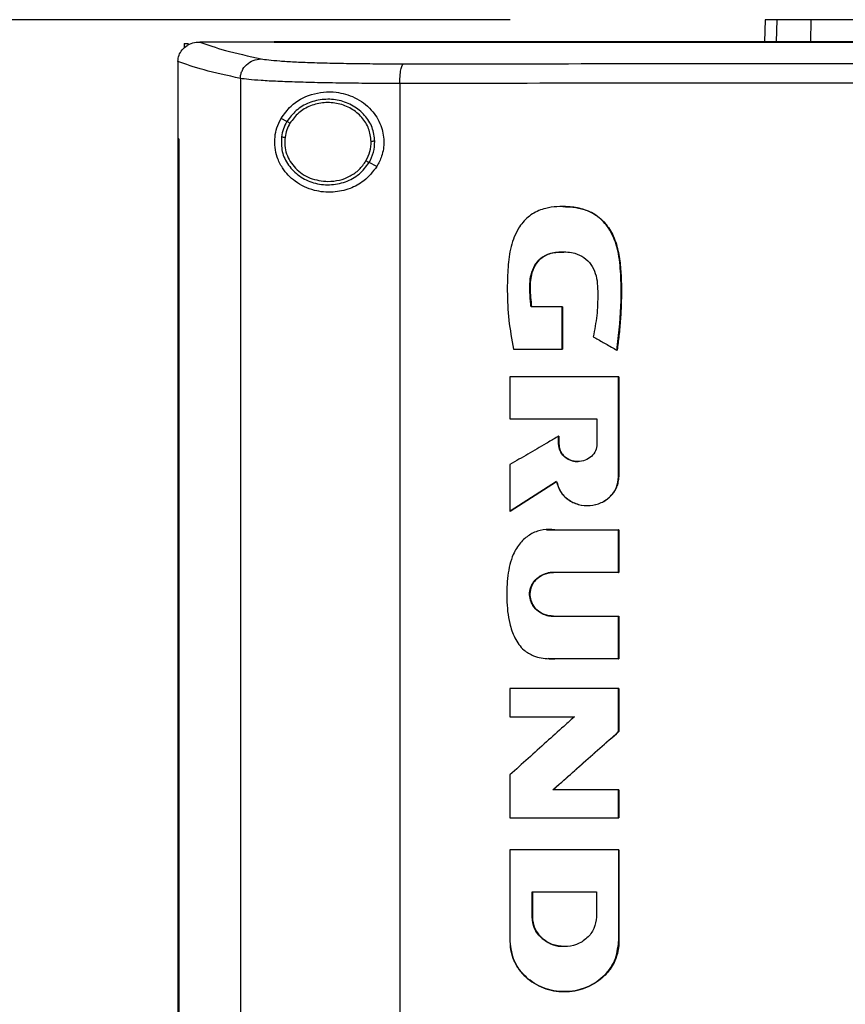
# Model space of a CAD drawing. Extents: x 0.4 to 10.6, y 0.4 to 8.1.
# Drawn here: x 6.3 to 6.4, y 3.5 to 3.6 of the extents above; entities that cross this region are included whole.
import ezdxf

# ---------------------------------------------------------------- set-up
doc = ezdxf.new("R2010")
doc.units = 0
doc.linetypes.add('SLD-SOLID', pattern=[0])
doc.layers.get('0').update_dxf_attribs({"linetype": 'CONTINUOUS'})
doc.styles.add('SLDTEXTSTYLE0', font='TXT', dxfattribs={"width": 0.75})
doc.dimstyles.new('SLDDIMSTYLE4', dxfattribs={"dimtxt": 0.125, "dimasz": 0.13, "dimexe": 0, "dimexo": 0.0625, "dimgap": 0.03125, "dimtad": 0, "dimtih": 1, "dimtoh": 1, "dimdec": 1, "dimlfac": 30, "dimrnd": 1e-09, "dimzin": 12, "dimtxsty": 'SLDTEXTSTYLE0', "dimsah": 1, "dimcen": 0.09, "dimazin": 3, "dimtfac": 1, "dimtdec": 1, "dimtofl": 0, "dimtmove": 0, "dimatfit": 3, "dimtolj": 1, "dimtzin": 12})

# ---------------------------------------------------------------- blocks, each defined once
blk = doc.blocks.new('_D_9')
at = {"color": 7, "linetype": 'SLD-SOLID'}
for p, q in [((6.33889, 3.64884), (5.62386, 3.64884)), ((5.74886, 3.64884), (5.74886, 3.28041)), ((5.74886, 2.71354), (5.74886, 3.08197)), ((6.22183, 2.71354), (5.62386, 2.71354))]:
    blk.add_line(p, q, dxfattribs=at)
for points in [[(5.74886, 3.64884), (5.72886, 3.51884), (5.76886, 3.51884)], [(5.74886, 2.71354), (5.76886, 2.84354), (5.72886, 2.84354)]]:
    blk.add_solid(points, dxfattribs=at)
at = {"color": 7, "linetype": 'SLD-SOLID', "insert": (5.58723, 3.24311), "char_height": 0.125, "attachment_point": 1, "style": 'SLDTEXTSTYLE0'}
blk.add_mtext('28.1', dxfattribs=at)

msp = doc.modelspace()

# ---------------------------------------------------------------- linework, layer by layer
at = {"color": 7, "linetype": 'SLD-SOLID'}
for p, q in [((6.38123, 3.64884), (6.38113, 3.64514)), ((6.28728, 3.64513), (6.28735, 3.64513)), ((6.29967, 3.64514), (6.29967, 3.6451)), ((6.28474, 3.64486), (6.28474, 3.64411)), ((6.28474, 3.64486), (6.28549, 3.64486)), ((6.29967, 3.6451), (6.29967, 3.64507)), ((6.2837, 3.64192), (6.2837, 3.64183)), ((6.2837, 3.64183), (6.2837, 3.62906)), ((6.29409, 3.63908), (6.29409, 3.34673)), ((6.32056, 3.63825), (6.32056, 3.34757)), ((6.3018, 3.63192), (6.30083, 3.63241)), ((6.28369, 3.62906), (6.28369, 3.35675)), ((6.28383, 3.62906), (6.28383, 3.35675)), ((6.28385, 3.62906), (6.28383, 3.62906)), ((6.28385, 3.62906), (6.28385, 3.35675)), ((6.31676, 3.62447), (6.31546, 3.62512)), ((6.34766, 3.6178), (6.34763, 3.6178)), ((6.34753, 3.60113), (6.34238, 3.60113)), ((6.34753, 3.59412), (6.34753, 3.60113)), ((6.34757, 3.60113), (6.34753, 3.60113)), ((6.34757, 3.59412), (6.34757, 3.60113)), ((6.34757, 3.60113), (6.34759, 3.60113)), ((6.34759, 3.60113), (6.34759, 3.59412)), ((6.33946, 3.59412), (6.34753, 3.59412)), ((6.34753, 3.59412), (6.34757, 3.59412)), ((6.34757, 3.59412), (6.34759, 3.59412)), ((6.35661, 3.59396), (6.35664, 3.59396)), ((6.35664, 3.59396), (6.35666, 3.59396)), ((6.33885, 3.58951), (6.33885, 3.58254)), ((6.35691, 3.57293), (6.35691, 3.58951)), ((6.35694, 3.58951), (6.35691, 3.58951)), ((6.35694, 3.57293), (6.35694, 3.58951)), ((6.35696, 3.58951), (6.35696, 3.57293)), ((6.33885, 3.58254), (6.35331, 3.58254)), ((6.35331, 3.58254), (6.35331, 3.57837)), ((6.34693, 3.57837), (6.34693, 3.57966)), ((6.34697, 3.57966), (6.34693, 3.57966)), ((6.34697, 3.57837), (6.34693, 3.57837)), ((6.34697, 3.57837), (6.34697, 3.57966)), ((6.34697, 3.57966), (6.34699, 3.57966)), ((6.34699, 3.57837), (6.34697, 3.57837)), ((6.34699, 3.57966), (6.34699, 3.57837)), ((6.33885, 3.57494), (6.33885, 3.56722)), ((6.33888, 3.56722), (6.34661, 3.57216)), ((6.34658, 3.57213), (6.3389, 3.56722)), ((6.35691, 3.57293), (6.35694, 3.57293)), ((6.35694, 3.57293), (6.35696, 3.57293)), ((6.33888, 3.56722), (6.33885, 3.56722)), ((6.33888, 3.56722), (6.3389, 3.56722)), ((6.35171, 3.56814), (6.35174, 3.56814)), ((6.34492, 3.56416), (6.34489, 3.56416)), ((6.34493, 3.5641), (6.34537, 3.5641)), ((6.34538, 3.56412), (6.34635, 3.56411)), ((6.3463, 3.56411), (6.35691, 3.56411)), ((6.35691, 3.55704), (6.35691, 3.56411)), ((6.35694, 3.56411), (6.35691, 3.56411)), ((6.35694, 3.55704), (6.35694, 3.56411)), ((6.35694, 3.56411), (6.35696, 3.56411)), ((6.35696, 3.56411), (6.35696, 3.55704)), ((6.35691, 3.55704), (6.34606, 3.55704)), ((6.35691, 3.55704), (6.35694, 3.55704)), ((6.35696, 3.55704), (6.35694, 3.55704)), ((6.34606, 3.54976), (6.35691, 3.54976)), ((6.35691, 3.54268), (6.35691, 3.54976)), ((6.35691, 3.54976), (6.35694, 3.54976)), ((6.35694, 3.54268), (6.35694, 3.54976)), ((6.35694, 3.54976), (6.35696, 3.54976)), ((6.35696, 3.54976), (6.35696, 3.54268)), ((6.34514, 3.54271), (6.34517, 3.54271)), ((6.35691, 3.54268), (6.3463, 3.54268)), ((6.35691, 3.54268), (6.35694, 3.54268)), ((6.35696, 3.54268), (6.35694, 3.54268)), ((6.33885, 3.53775), (6.33885, 3.53308)), ((6.35691, 3.53059), (6.35691, 3.53775)), ((6.35694, 3.53775), (6.35691, 3.53775)), ((6.35694, 3.53059), (6.35694, 3.53775)), ((6.35696, 3.53775), (6.35696, 3.53059)), ((6.33885, 3.53308), (6.34958, 3.53308)), ((6.34604, 3.52094), (6.35694, 3.53059)), ((6.35696, 3.53059), (6.34605, 3.52094)), ((6.35691, 3.53059), (6.35694, 3.53059)), ((6.35694, 3.53059), (6.35696, 3.53059)), ((6.33885, 3.52341), (6.33885, 3.51626)), ((6.35691, 3.52094), (6.346, 3.52094)), ((6.35691, 3.51626), (6.35691, 3.52094)), ((6.35694, 3.52094), (6.35691, 3.52094)), ((6.35694, 3.51626), (6.35694, 3.52094)), ((6.35694, 3.52094), (6.35696, 3.52094)), ((6.35696, 3.52094), (6.35696, 3.51626)), ((6.35691, 3.51626), (6.35694, 3.51626)), ((6.33885, 3.51099), (6.33885, 3.49574)), ((6.35691, 3.51099), (6.35691, 3.49574)), ((6.35694, 3.51099), (6.35691, 3.51099)), ((6.35694, 3.49574), (6.35694, 3.51099)), ((6.35696, 3.51099), (6.35696, 3.49574)), ((6.34254, 3.50397), (6.35321, 3.50397)), ((6.34254, 3.4998), (6.34254, 3.50397)), ((6.34258, 3.4998), (6.34258, 3.50397)), ((6.3426, 3.50397), (6.3426, 3.4998)), ((6.35321, 3.50397), (6.35321, 3.4998)), ((6.34254, 3.4998), (6.34258, 3.4998)), ((6.3426, 3.4998), (6.34258, 3.4998)), ((6.34787, 3.49489), (6.34787, 3.49489)), ((6.35691, 3.49574), (6.35694, 3.49574)), ((6.35696, 3.49574), (6.35694, 3.49574)), ((6.34787, 3.48741), (6.34791, 3.48741))]:
    msp.add_line(p, q, dxfattribs=at)
at = {"color": 8, "linetype": 'SLD-SOLID'}
for p, q in [((6.38316, 3.64884), (6.38306, 3.64514)), ((6.3888, 3.64514), (6.38889, 3.64884)), ((6.34537, 3.5641), (6.34633, 3.56411)), ((6.34633, 3.54268), (6.34518, 3.54275))]:
    msp.add_line(p, q, dxfattribs=at)
at = {"color": 7, "linetype": 'SLD-SOLID'}
for points, knots in [([(6.38316, 3.64884), (6.38285, 3.64884), (6.38225, 3.64884), (6.38145, 3.64884), (6.38131, 3.64884), (6.38123, 3.64884)], [0, 0, 0, 0, 0.253927, 0.507853, 1, 1, 1, 1]), ([(6.38889, 3.64884), (6.38827, 3.64884), (6.38703, 3.64884), (6.38496, 3.64884), (6.38387, 3.64884), (6.38316, 3.64884)], [0, 0, 0, 0, 0.253924, 0.507848, 1, 1, 1, 1]), ([(6.40664, 3.64884), (6.40521, 3.64884), (6.40232, 3.64884), (6.39841, 3.64884), (6.39493, 3.64884), (6.39224, 3.64884), (6.39019, 3.64884), (6.38933, 3.64884), (6.38889, 3.64884)], [0, 0, 0, 0, 0.175426, 0.355938, 0.531363, 0.711869, 0.854589, 1, 1, 1, 1]), ([(6.2837, 3.64192), (6.28374, 3.64226), (6.28383, 3.64295), (6.28439, 3.64387), (6.28504, 3.64444), (6.28584, 3.64488), (6.28656, 3.6451), (6.28711, 3.64512), (6.28728, 3.64513)], [0, 0, 0, 0, 0.193418, 0.386594, 0.587504, 0.672343, 0.895634, 1, 1, 1, 1]), ([(6.28735, 3.64513), (6.28864, 3.64466), (6.29125, 3.64372), (6.29544, 3.6428), (6.29754, 3.64235)], [0, 0, 0, 0, 0.4987369, 1, 1, 1, 1]), ([(6.29967, 3.64513), (6.29737, 3.64513), (6.29325, 3.64513), (6.28915, 3.64513), (6.28735, 3.64513)], [0, 0, 0, 0, 0.559981, 1, 1, 1, 1]), ([(6.61495, 3.64514), (6.6053, 3.64514), (6.586, 3.64514), (6.55671, 3.64514), (6.52724, 3.64514), (6.49762, 3.64514), (6.46792, 3.64514), (6.43877, 3.64514), (6.41022, 3.64514), (6.38232, 3.64514), (6.35456, 3.64514), (6.32696, 3.64514), (6.30877, 3.64514), (6.29967, 3.64514)], [0, 0, 0, 0, 0.093376, 0.186726, 0.280055, 0.373369, 0.466675, 0.559979, 0.647956, 0.735941, 0.82394, 0.911958, 1, 1, 1, 1]), ([(6.29969, 3.6451), (6.29969, 3.6451), (6.29968, 3.6451), (6.29968, 3.6451), (6.29967, 3.6451)], [0, 0, 0, 0, 0.559983, 1, 1, 1, 1]), ([(6.45731, 3.64507), (6.4572, 3.64507), (6.45666, 3.64507), (6.45568, 3.64507), (6.45437, 3.64507), (6.45307, 3.64507), (6.45176, 3.64507), (6.45046, 3.64507), (6.44915, 3.64507), (6.44785, 3.64507), (6.44654, 3.64507), (6.44524, 3.64507), (6.44393, 3.64507), (6.44263, 3.64507), (6.44132, 3.64507), (6.44002, 3.64507), (6.43893, 3.64507), (6.43784, 3.64507), (6.43676, 3.64507), (6.43545, 3.64507), (6.43415, 3.64507), (6.43284, 3.64507), (6.43154, 3.64507), (6.43024, 3.64507), (6.42893, 3.64507), (6.42763, 3.64507), (6.42632, 3.64507), (6.42524, 3.64507), (6.42415, 3.64507), (6.42307, 3.64507), (6.42176, 3.64507), (6.42046, 3.64507), (6.41916, 3.64507), (6.41785, 3.64507), (6.41655, 3.64507), (6.41525, 3.64507), (6.41395, 3.64507), (6.41264, 3.64507), (6.41156, 3.64507), (6.41047, 3.64507), (6.40939, 3.64507), (6.40809, 3.64507), (6.40679, 3.64507), (6.40549, 3.64507), (6.40418, 3.64507), (6.40288, 3.64507), (6.40158, 3.64507), (6.40028, 3.64507), (6.3992, 3.64507), (6.39812, 3.64507), (6.39703, 3.64507), (6.39573, 3.64507), (6.39443, 3.64507), (6.39314, 3.64507), (6.39184, 3.64507), (6.39054, 3.64507), (6.38924, 3.64507), (6.38794, 3.64507), (6.38664, 3.64507), (6.38556, 3.64507), (6.38448, 3.64507), (6.3834, 3.64507), (6.3821, 3.64507), (6.38081, 3.64507), (6.37951, 3.64507), (6.37822, 3.64507), (6.37692, 3.64507), (6.37563, 3.64507), (6.37433, 3.64507), (6.37325, 3.64507), (6.37217, 3.64507), (6.3711, 3.64507), (6.3698, 3.64507), (6.36851, 3.64507), (6.36722, 3.64507), (6.36592, 3.64507), (6.36463, 3.64507), (6.36334, 3.64507), (6.36205, 3.64507), (6.36076, 3.64507), (6.35968, 3.64507), (6.35861, 3.64507), (6.35753, 3.64507), (6.35624, 3.64507), (6.35495, 3.64507), (6.35366, 3.64507), (6.35237, 3.64507), (6.35109, 3.64507), (6.3498, 3.64507), (6.34851, 3.64507), (6.34723, 3.64507), (6.34615, 3.64507), (6.34508, 3.64507), (6.34401, 3.64507), (6.34273, 3.64507), (6.34144, 3.64507), (6.34016, 3.64507), (6.33887, 3.64507), (6.33759, 3.64507), (6.33631, 3.64507), (6.33502, 3.64507), (6.33396, 3.64507), (6.33289, 3.64507), (6.33182, 3.64507), (6.33054, 3.64507), (6.32926, 3.64507), (6.32798, 3.64507), (6.3267, 3.64507), (6.32542, 3.64507), (6.32414, 3.64507), (6.32287, 3.64507), (6.32159, 3.64507), (6.32053, 3.64507), (6.31946, 3.64507), (6.3184, 3.64507), (6.31712, 3.64507), (6.31585, 3.64507), (6.31458, 3.64507), (6.3133, 3.64507), (6.31203, 3.64507), (6.31076, 3.64507), (6.30948, 3.64507), (6.30821, 3.64507), (6.30715, 3.64507), (6.3061, 3.64507), (6.30504, 3.64507), (6.30377, 3.64507), (6.3025, 3.64507), (6.30114, 3.64507), (6.30019, 3.64507), (6.29967, 3.64507)], [0, 0, 0, 0, 0.0020495, 0.0102474, 0.0184454, 0.0266433, 0.0348413, 0.0430392, 0.0512372, 0.0594352, 0.0676331, 0.0758311, 0.084029, 0.092227, 0.1004249, 0.1086229, 0.1168208, 0.1209198, 0.1291177, 0.1373157, 0.1455136, 0.1537116, 0.1619096, 0.1701075, 0.1783055, 0.1865034, 0.1947014, 0.2028993, 0.2069983, 0.2151962, 0.2233942, 0.2315921, 0.2397901, 0.2479881, 0.256186, 0.264384, 0.2725819, 0.2807799, 0.2889778, 0.2930768, 0.3012747, 0.3094727, 0.3176706, 0.3258686, 0.3340665, 0.3422645, 0.3504625, 0.3586604, 0.3668584, 0.3709573, 0.3791553, 0.3873532, 0.3955512, 0.4037491, 0.4119471, 0.420145, 0.428343, 0.4365409, 0.4447389, 0.4529369, 0.4570358, 0.4652338, 0.4734317, 0.4816297, 0.4898276, 0.4980256, 0.5062235, 0.5144215, 0.5226194, 0.5308174, 0.5349164, 0.5431143, 0.5513123, 0.5595102, 0.5677082, 0.5759061, 0.5841041, 0.592302, 0.6005, 0.6086979, 0.6168959, 0.6209949, 0.6291928, 0.6373908, 0.6455887, 0.6537867, 0.6619846, 0.6701826, 0.6783805, 0.6865785, 0.6947764, 0.7029744, 0.7070734, 0.7152713, 0.7234693, 0.7316672, 0.7398652, 0.7480631, 0.7562611, 0.764459, 0.772657, 0.7808549, 0.7849539, 0.7931519, 0.8013498, 0.8095478, 0.8177457, 0.8259437, 0.8341416, 0.8423396, 0.8505375, 0.8587355, 0.8669334, 0.8710324, 0.8792304, 0.8874283, 0.8956263, 0.9038242, 0.9120222, 0.9202201, 0.9284181, 0.936616, 0.944814, 0.9530119, 0.9571109, 0.9653089, 0.9735068, 0.9817048, 0.9899027, 1, 1, 1, 1]), ([(6.45731, 3.6451), (6.4572, 3.6451), (6.45666, 3.6451), (6.45568, 3.6451), (6.45437, 3.6451), (6.45307, 3.6451), (6.45176, 3.6451), (6.45046, 3.6451), (6.44915, 3.6451), (6.44785, 3.6451), (6.44654, 3.6451), (6.44524, 3.6451), (6.44393, 3.6451), (6.44263, 3.6451), (6.44132, 3.6451), (6.44002, 3.6451), (6.43893, 3.6451), (6.43784, 3.6451), (6.43676, 3.6451), (6.43545, 3.6451), (6.43415, 3.6451), (6.43284, 3.6451), (6.43154, 3.6451), (6.43024, 3.6451), (6.42893, 3.6451), (6.42763, 3.6451), (6.42632, 3.6451), (6.42524, 3.6451), (6.42415, 3.6451), (6.42307, 3.6451), (6.42176, 3.6451), (6.42046, 3.6451), (6.41916, 3.6451), (6.41785, 3.6451), (6.41655, 3.6451), (6.41525, 3.6451), (6.41395, 3.6451), (6.41264, 3.6451), (6.41156, 3.6451), (6.41047, 3.6451), (6.40939, 3.6451), (6.40809, 3.6451), (6.40679, 3.6451), (6.40549, 3.6451), (6.40418, 3.6451), (6.40288, 3.6451), (6.40158, 3.6451), (6.40028, 3.6451), (6.3992, 3.6451), (6.39812, 3.6451), (6.39703, 3.6451), (6.39573, 3.6451), (6.39443, 3.6451), (6.39314, 3.6451), (6.39184, 3.6451), (6.39054, 3.6451), (6.38924, 3.6451), (6.38794, 3.6451), (6.38664, 3.6451), (6.38556, 3.6451), (6.38448, 3.6451), (6.3834, 3.6451), (6.3821, 3.6451), (6.38081, 3.6451), (6.37951, 3.6451), (6.37822, 3.6451), (6.37692, 3.6451), (6.37563, 3.6451), (6.37433, 3.6451), (6.37325, 3.6451), (6.37217, 3.6451), (6.3711, 3.6451), (6.3698, 3.6451), (6.36851, 3.6451), (6.36722, 3.6451), (6.36592, 3.6451), (6.36463, 3.6451), (6.36334, 3.6451), (6.36205, 3.6451), (6.36076, 3.6451), (6.35968, 3.6451), (6.35861, 3.6451), (6.35753, 3.6451), (6.35624, 3.6451), (6.35495, 3.6451), (6.35366, 3.6451), (6.35237, 3.6451), (6.35109, 3.6451), (6.3498, 3.6451), (6.34851, 3.6451), (6.34723, 3.6451), (6.34615, 3.6451), (6.34508, 3.6451), (6.34401, 3.6451), (6.34273, 3.6451), (6.34144, 3.6451), (6.34016, 3.6451), (6.33887, 3.6451), (6.33759, 3.6451), (6.33631, 3.6451), (6.33502, 3.6451), (6.33396, 3.6451), (6.33289, 3.6451), (6.33182, 3.6451), (6.33054, 3.6451), (6.32926, 3.6451), (6.32798, 3.6451), (6.3267, 3.6451), (6.32542, 3.6451), (6.32414, 3.6451), (6.32287, 3.6451), (6.32159, 3.6451), (6.32053, 3.6451), (6.31946, 3.6451), (6.3184, 3.6451), (6.31712, 3.6451), (6.31585, 3.6451), (6.31458, 3.6451), (6.3133, 3.6451), (6.31203, 3.6451), (6.31076, 3.6451), (6.30948, 3.6451), (6.30821, 3.6451), (6.30715, 3.6451), (6.3061, 3.6451), (6.30504, 3.6451), (6.30377, 3.6451), (6.30246, 3.6451), (6.3011, 3.6451), (6.30016, 3.6451), (6.29969, 3.6451)], [0, 0, 0, 0, 0.00205, 0.010249, 0.018448, 0.026647, 0.034846, 0.043045, 0.051244, 0.059444, 0.067643, 0.075842, 0.084041, 0.09224, 0.100439, 0.108638, 0.116837, 0.120937, 0.129136, 0.137335, 0.145534, 0.153733, 0.161932, 0.170131, 0.178331, 0.18653, 0.194729, 0.202928, 0.207027, 0.215227, 0.223426, 0.231625, 0.239824, 0.248023, 0.256222, 0.264421, 0.27262, 0.280819, 0.289018, 0.293118, 0.301317, 0.309516, 0.317715, 0.325914, 0.334114, 0.342313, 0.350512, 0.358711, 0.36691, 0.37101, 0.379209, 0.387408, 0.395607, 0.403806, 0.412005, 0.420204, 0.428403, 0.436602, 0.444801, 0.453001, 0.4571, 0.465299, 0.473498, 0.481697, 0.489897, 0.498096, 0.506295, 0.514494, 0.522693, 0.530892, 0.534992, 0.543191, 0.55139, 0.559589, 0.567788, 0.575987, 0.584186, 0.592385, 0.600584, 0.608784, 0.616983, 0.621082, 0.629281, 0.63748, 0.64568, 0.653879, 0.662078, 0.670277, 0.678476, 0.686675, 0.694874, 0.703073, 0.707173, 0.715372, 0.723571, 0.73177, 0.739969, 0.748168, 0.756367, 0.764567, 0.772766, 0.780965, 0.785064, 0.793263, 0.801463, 0.809662, 0.817861, 0.82606, 0.834259, 0.842458, 0.850657, 0.858856, 0.867055, 0.871155, 0.879354, 0.887553, 0.895752, 0.903951, 0.91215, 0.92035, 0.928549, 0.936748, 0.944947, 0.953146, 0.957246, 0.965445, 0.973644, 0.981843, 0.990921, 1, 1, 1, 1]), ([(6.29409, 3.63908), (6.29194, 3.63955), (6.28765, 3.64048), (6.28501, 3.64144), (6.2837, 3.64192)], [0, 0, 0, 0, 0.501291, 1, 1, 1, 1]), ([(6.29409, 3.63908), (6.2941, 3.63929), (6.29413, 3.63972), (6.29441, 3.64053), (6.29506, 3.64143), (6.2962, 3.64218), (6.29709, 3.64229), (6.29754, 3.64235)], [0, 0, 0, 0, 0.119768, 0.240405, 0.485727, 0.739756, 1, 1, 1, 1]), ([(6.29754, 3.64235), (6.29791, 3.64228), (6.29866, 3.64216), (6.30055, 3.64199), (6.30298, 3.64184), (6.30594, 3.64172), (6.30932, 3.64162), (6.31305, 3.64156), (6.31702, 3.64152), (6.3198, 3.64151), (6.32118, 3.64151)], [0, 0, 0, 0, 0.1256786, 0.2523519, 0.3794076, 0.5061379, 0.6318992, 0.7562655, 0.878989, 1, 1, 1, 1]), ([(6.32056, 3.63825), (6.32056, 3.63846), (6.32057, 3.63887), (6.32062, 3.63967), (6.32073, 3.64057), (6.32094, 3.64131), (6.3211, 3.64145), (6.32118, 3.64151)], [0, 0, 0, 0, 0.118915, 0.238824, 0.483453, 0.738052, 1, 1, 1, 1]), ([(6.32118, 3.64151), (6.33241, 3.64152), (6.35488, 3.64154), (6.3889, 3.64157), (6.42306, 3.64158), (6.44589, 3.64158), (6.45731, 3.64158)], [0, 0, 0, 0, 0.249818, 0.499793, 0.749871, 1, 1, 1, 1]), ([(6.32056, 3.63825), (6.31902, 3.63825), (6.3159, 3.63825), (6.31146, 3.63829), (6.30728, 3.63836), (6.30349, 3.63846), (6.30018, 3.63858), (6.29746, 3.63873), (6.29534, 3.6389), (6.2945, 3.63902), (6.29409, 3.63908)], [0, 0, 0, 0, 0.121004, 0.243724, 0.368088, 0.493849, 0.620582, 0.747641, 0.874318, 1, 1, 1, 1]), ([(6.45731, 3.63832), (6.44584, 3.63832), (6.4229, 3.63832), (6.38859, 3.6383), (6.35441, 3.63828), (6.33184, 3.63826), (6.32056, 3.63825)], [0, 0, 0, 0, 0.25013, 0.500208, 0.750183, 1, 1, 1, 1]), ([(6.30083, 3.63241), (6.30135, 3.63314), (6.30268, 3.63499), (6.3052, 3.63632), (6.30786, 3.63688), (6.3103, 3.63686), (6.31313, 3.63608), (6.31584, 3.63412), (6.31752, 3.63145), (6.31805, 3.6287), (6.31772, 3.62631), (6.31705, 3.62502), (6.31676, 3.62447)], [0, 0, 0, 0, 0.106956, 0.270691, 0.353354, 0.43591, 0.552227, 0.669239, 0.769477, 0.857034, 0.938831, 1, 1, 1, 1]), ([(6.31641, 3.62864), (6.31631, 3.62942), (6.31612, 3.63099), (6.31479, 3.63305), (6.31288, 3.63462), (6.31051, 3.63554), (6.30795, 3.63572), (6.30547, 3.63514), (6.30327, 3.63389), (6.30228, 3.63257), (6.3018, 3.63192)], [0, 0, 0, 0, 0.118651, 0.239722, 0.364398, 0.492344, 0.621932, 0.750917, 0.877281, 1, 1, 1, 1]), ([(6.31581, 3.62863), (6.31572, 3.62935), (6.31554, 3.6308), (6.31432, 3.6327), (6.31255, 3.63415), (6.31036, 3.635), (6.308, 3.63517), (6.30571, 3.63463), (6.30368, 3.63347), (6.30277, 3.63226), (6.30232, 3.63166)], [0, 0, 0, 0, 0.118647, 0.239715, 0.364393, 0.492342, 0.621935, 0.750923, 0.877285, 1, 1, 1, 1]), ([(6.31676, 3.62447), (6.31609, 3.6236), (6.31484, 3.62201), (6.31218, 3.62065), (6.30932, 3.62004), (6.30612, 3.62037), (6.30322, 3.62174), (6.30124, 3.62375), (6.3002, 3.6258), (6.29977, 3.62762), (6.29977, 3.62935), (6.30013, 3.63101), (6.30058, 3.63191), (6.30083, 3.63241)], [0, 0, 0, 0, 0.1073942, 0.1990229, 0.3043705, 0.427852, 0.5746283, 0.7005933, 0.773468, 0.8305398, 0.8880144, 0.9379344, 1, 1, 1, 1]), ([(6.3018, 3.63192), (6.30158, 3.63152), (6.30116, 3.63071), (6.30099, 3.62982), (6.3009, 3.62937)], [0, 0, 0, 0, 0.502713, 1, 1, 1, 1]), ([(6.30232, 3.63166), (6.30212, 3.63129), (6.30173, 3.63055), (6.30157, 3.62972), (6.3015, 3.62931)], [0, 0, 0, 0, 0.502706, 1, 1, 1, 1]), ([(6.30232, 3.63166), (6.30225, 3.6317), (6.3021, 3.63177), (6.30193, 3.63186), (6.30182, 3.63191), (6.30181, 3.63192), (6.3018, 3.63192)], [0, 0, 0, 0, 0.27516, 0.55357, 0.775901, 1, 1, 1, 1]), ([(6.28369, 3.62906), (6.2837, 3.62906), (6.28372, 3.62906), (6.28377, 3.62906), (6.28381, 3.62906), (6.28383, 3.62906)], [0, 0, 0, 0, 0.250001, 0.500002, 1, 1, 1, 1]), ([(6.3009, 3.62937), (6.30089, 3.62855), (6.30085, 3.62689), (6.30198, 3.62458), (6.30382, 3.62276), (6.30623, 3.62162), (6.30891, 3.62128), (6.31154, 3.62179), (6.3139, 3.62305), (6.31495, 3.62443), (6.31546, 3.62512)], [0, 0, 0, 0, 0.118618, 0.238985, 0.362918, 0.490541, 0.620337, 0.749881, 0.876851, 1, 1, 1, 1]), ([(6.3009, 3.62937), (6.30091, 3.62937), (6.30094, 3.62937), (6.30107, 3.62936), (6.30127, 3.62933), (6.30142, 3.62932), (6.3015, 3.62931)], [0, 0, 0, 0, 0.252015, 0.502827, 0.751996, 1, 1, 1, 1]), ([(6.3015, 3.62931), (6.30147, 3.62885), (6.3014, 3.62792), (6.30172, 3.62655), (6.30233, 3.62526), (6.30322, 3.62413), (6.30435, 3.6232), (6.30611, 3.62223), (6.30762, 3.62207), (6.30863, 3.62196)], [0, 0, 0, 0, 0.119751, 0.239944, 0.361557, 0.485296, 0.611447, 0.739872, 1, 1, 1, 1]), ([(6.31494, 3.62538), (6.3152, 3.62589), (6.31572, 3.62691), (6.31578, 3.62806), (6.31581, 3.62863)], [0, 0, 0, 0, 0.5029559, 1, 1, 1, 1]), ([(6.31546, 3.62512), (6.31574, 3.62567), (6.31631, 3.62678), (6.31638, 3.62802), (6.31641, 3.62864)], [0, 0, 0, 0, 0.502956, 1, 1, 1, 1]), ([(6.31641, 3.62864), (6.3164, 3.62864), (6.31637, 3.62864), (6.31621, 3.62864), (6.31602, 3.62863), (6.31588, 3.62863), (6.31581, 3.62863)], [0, 0, 0, 0, 0.2816773, 0.56186, 0.7813065, 1, 1, 1, 1]), ([(6.30863, 3.62196), (6.30927, 3.62201), (6.31054, 3.6221), (6.31232, 3.62281), (6.31387, 3.62388), (6.31458, 3.62488), (6.31494, 3.62538)], [0, 0, 0, 0, 0.256346, 0.509574, 0.757679, 1, 1, 1, 1]), ([(6.31546, 3.62512), (6.31545, 3.62512), (6.31543, 3.62513), (6.31531, 3.62519), (6.31514, 3.62528), (6.315, 3.62534), (6.31494, 3.62538)], [0, 0, 0, 0, 0.254135, 0.5058, 0.754095, 1, 1, 1, 1]), ([(6.35661, 3.59396), (6.35663, 3.59412), (6.35674, 3.59492), (6.35715, 3.59829), (6.35741, 3.60284), (6.35722, 3.60804), (6.35671, 3.61113), (6.35583, 3.61325), (6.3551, 3.61447), (6.35394, 3.61582), (6.35252, 3.61682), (6.35097, 3.61739), (6.34977, 3.61766), (6.34771, 3.61787), (6.34521, 3.61777), (6.3425, 3.61671), (6.34101, 3.6153), (6.34003, 3.61382), (6.33938, 3.6124), (6.33876, 3.61018), (6.33847, 3.60728), (6.33837, 3.60335), (6.33856, 3.59892), (6.33916, 3.59573), (6.33946, 3.59412)], [0, 0, 0, 0, 0.008288, 0.041441, 0.17424, 0.2406, 0.308162, 0.332978, 0.357815, 0.380978, 0.424149, 0.445281, 0.466394, 0.48749, 0.55255, 0.593874, 0.635326, 0.655702, 0.685221, 0.714698, 0.773741, 0.833622, 0.91634, 1, 1, 1, 1]), ([(6.34766, 3.61779), (6.34773, 3.61779), (6.34844, 3.61783), (6.34979, 3.61767), (6.35167, 3.61723), (6.35336, 3.61631), (6.35517, 3.61461), (6.35661, 3.61184), (6.3574, 3.60708), (6.35743, 3.60108), (6.35691, 3.59633), (6.35664, 3.59396)], [0, 0, 0, 0, 0.006558, 0.073142, 0.139292, 0.204321, 0.267952, 0.391306, 0.513551, 0.756667, 1, 1, 1, 1]), ([(6.34768, 3.61779), (6.34824, 3.61777), (6.34994, 3.61773), (6.35248, 3.61702), (6.35472, 3.61516), (6.35591, 3.61327), (6.35671, 3.61113), (6.35715, 3.60881), (6.35735, 3.60604), (6.35739, 3.60326), (6.3573, 3.60048), (6.35714, 3.59818), (6.35693, 3.596), (6.35677, 3.59475), (6.35666, 3.59396)], [0, 0, 0, 0, 0.057489, 0.175207, 0.262619, 0.349663, 0.4, 0.494603, 0.588901, 0.683127, 0.777338, 0.871545, 0.918641, 1, 1, 1, 1]), ([(6.34238, 3.60113), (6.34236, 3.60129), (6.34226, 3.6021), (6.3421, 3.60387), (6.34215, 3.6061), (6.34289, 3.60802), (6.34386, 3.60923), (6.34535, 3.61006), (6.34734, 3.61034), (6.34942, 3.61024), (6.35119, 3.60942), (6.35238, 3.60823), (6.35336, 3.60617), (6.35348, 3.60323), (6.35336, 3.59972), (6.35291, 3.59736), (6.35268, 3.59619)], [0, 0, 0, 0, 0.016129, 0.0806798, 0.1776809, 0.2348509, 0.2827742, 0.3308722, 0.4019557, 0.4827219, 0.5380427, 0.5934059, 0.6484646, 0.7615715, 0.8808254, 1, 1, 1, 1]), ([(6.34242, 3.60113), (6.34228, 3.60236), (6.34206, 3.60419), (6.34236, 3.60665), (6.34298, 3.6081), (6.34379, 3.60906), (6.34484, 3.60983), (6.34626, 3.61024), (6.34736, 3.61023), (6.34782, 3.61023)], [0, 0, 0, 0, 0.291381, 0.436038, 0.582728, 0.6578, 0.734102, 0.89091, 1, 1, 1, 1]), ([(6.34784, 3.61025), (6.34707, 3.61022), (6.34583, 3.61018), (6.34423, 3.60947), (6.34313, 3.60835), (6.34232, 3.60656), (6.3421, 3.60404), (6.34232, 3.60216), (6.34244, 3.60113)], [0, 0, 0, 0, 0.182309, 0.295883, 0.409951, 0.550189, 0.75458, 1, 1, 1, 1]), ([(6.35268, 3.59619), (6.35282, 3.59611), (6.35352, 3.59571), (6.35483, 3.59497), (6.356, 3.5943), (6.35661, 3.59396)], [0, 0, 0, 0, 0.106616, 0.533081, 1, 1, 1, 1]), ([(6.35691, 3.58951), (6.35539, 3.58951), (6.35235, 3.58951), (6.34633, 3.58951), (6.34183, 3.58951), (6.33885, 3.58951)], [0, 0, 0, 0, 0.251936, 0.503873, 1, 1, 1, 1]), ([(6.34693, 3.57966), (6.3468, 3.57958), (6.3461, 3.57918), (6.34441, 3.57819), (6.34185, 3.5767), (6.33985, 3.57553), (6.33885, 3.57494)], [0, 0, 0, 0, 0.051355, 0.256774, 0.628385, 1, 1, 1, 1]), ([(6.35331, 3.57837), (6.35326, 3.57799), (6.35316, 3.5772), (6.35241, 3.57623), (6.35136, 3.57559), (6.35012, 3.57536), (6.34888, 3.57559), (6.34783, 3.57623), (6.34708, 3.5772), (6.34698, 3.57799), (6.34693, 3.57837)], [0, 0, 0, 0, 0.119751, 0.242601, 0.369754, 0.499967, 0.630189, 0.757371, 0.880241, 1, 1, 1, 1]), ([(6.34697, 3.57837), (6.34698, 3.57818), (6.34701, 3.57779), (6.3472, 3.57724), (6.34749, 3.57673), (6.34803, 3.57613), (6.34892, 3.57556), (6.34974, 3.57548), (6.35015, 3.57544)], [0, 0, 0, 0, 0.119578, 0.240292, 0.362518, 0.486656, 0.740325, 1, 1, 1, 1]), ([(6.34699, 3.57837), (6.347, 3.57822), (6.34702, 3.57777), (6.34728, 3.57704), (6.34786, 3.57628), (6.34868, 3.57573), (6.3495, 3.57544), (6.35001, 3.57547), (6.35017, 3.57548)], [0, 0, 0, 0, 0.092981, 0.280894, 0.472766, 0.678076, 0.901328, 1, 1, 1, 1]), ([(6.33885, 3.56722), (6.33898, 3.56731), (6.33966, 3.56774), (6.34128, 3.56878), (6.34372, 3.57034), (6.34562, 3.57155), (6.34657, 3.57216)], [0, 0, 0, 0, 0.052468, 0.262338, 0.631167, 1, 1, 1, 1]), ([(6.34657, 3.57216), (6.34675, 3.57158), (6.34711, 3.5704), (6.34846, 3.56905), (6.35019, 3.56823), (6.35213, 3.56805), (6.35402, 3.56852), (6.35559, 3.56958), (6.35669, 3.57113), (6.35684, 3.57234), (6.35691, 3.57293)], [0, 0, 0, 0, 0.12038, 0.244403, 0.372378, 0.502585, 0.632114, 0.758414, 0.880617, 1, 1, 1, 1]), ([(6.34661, 3.57216), (6.34678, 3.57158), (6.34714, 3.5704), (6.3485, 3.56905), (6.35023, 3.56823), (6.35217, 3.56805), (6.35405, 3.56852), (6.35563, 3.56958), (6.35652, 3.57088), (6.35689, 3.57204), (6.35693, 3.57264), (6.35694, 3.57293)], [0, 0, 0, 0, 0.120322, 0.244272, 0.372157, 0.502266, 0.631699, 0.757915, 0.880053, 0.940276, 1, 1, 1, 1]), ([(6.3463, 3.56411), (6.34614, 3.56413), (6.34534, 3.56422), (6.34386, 3.56412), (6.34203, 3.56334), (6.34048, 3.56194), (6.33908, 3.55969), (6.33839, 3.55643), (6.33824, 3.55256), (6.33859, 3.54903), (6.33956, 3.54613), (6.34092, 3.54417), (6.34298, 3.54298), (6.34479, 3.54268), (6.34598, 3.54268), (6.3463, 3.54268)], [0, 0, 0, 0, 0.015742, 0.079309, 0.143151, 0.207376, 0.280848, 0.397897, 0.525946, 0.657647, 0.739771, 0.822742, 0.883039, 0.968698, 1, 1, 1, 1]), ([(6.34606, 3.54976), (6.3459, 3.54976), (6.34527, 3.54978), (6.34418, 3.55011), (6.34303, 3.55095), (6.3423, 3.55209), (6.34205, 3.55331), (6.34222, 3.55447), (6.34276, 3.5555), (6.34362, 3.55634), (6.34476, 3.55693), (6.34562, 3.557), (6.34606, 3.55704)], [0, 0, 0, 0, 0.040674, 0.16184, 0.282201, 0.393559, 0.494527, 0.589029, 0.68295, 0.781469, 0.888122, 1, 1, 1, 1]), ([(6.34612, 3.55704), (6.34602, 3.55704), (6.34551, 3.55703), (6.34481, 3.55687), (6.34407, 3.55653), (6.34339, 3.55608), (6.34267, 3.55532), (6.34218, 3.55417), (6.34213, 3.55296), (6.34248, 3.55185), (6.34304, 3.55107), (6.34363, 3.55055), (6.34431, 3.55013), (6.34515, 3.54981), (6.34584, 3.54977), (6.34612, 3.54976)], [0, 0, 0, 0, 0.025497, 0.12847, 0.179571, 0.230682, 0.333976, 0.439668, 0.53697, 0.630431, 0.725758, 0.776147, 0.826523, 0.928063, 1, 1, 1, 1]), ([(6.3461, 3.54976), (6.34559, 3.54981), (6.34457, 3.54992), (6.34346, 3.55062), (6.3428, 3.55136), (6.34243, 3.55199), (6.3422, 3.55268), (6.34213, 3.5534), (6.3422, 3.55412), (6.34243, 3.55481), (6.3428, 3.55544), (6.34346, 3.55618), (6.34457, 3.55688), (6.34559, 3.55699), (6.3461, 3.55704)], [0, 0, 0, 0, 0.130099, 0.257032, 0.319094, 0.380097, 0.440275, 0.500001, 0.559729, 0.619904, 0.680901, 0.742961, 0.869895, 1, 1, 1, 1]), ([(6.34635, 3.54268), (6.34624, 3.54268), (6.34603, 3.54267), (6.34581, 3.54269), (6.3457, 3.54269)], [0, 0, 0, 0, 0.486699, 1, 1, 1, 1]), ([(6.35691, 3.53775), (6.3554, 3.53775), (6.35239, 3.53775), (6.34636, 3.53775), (6.34185, 3.53775), (6.33885, 3.53775)], [0, 0, 0, 0, 0.250018, 0.500035, 1, 1, 1, 1]), ([(6.34958, 3.53308), (6.34946, 3.53297), (6.34886, 3.53244), (6.34731, 3.53104), (6.34486, 3.52883), (6.34188, 3.52615), (6.33986, 3.52432), (6.33885, 3.52341)], [0, 0, 0, 0, 0.033359, 0.166794, 0.433665, 0.716831, 1, 1, 1, 1]), ([(6.346, 3.52094), (6.34612, 3.52105), (6.34672, 3.52158), (6.34829, 3.52297), (6.35077, 3.52516), (6.3538, 3.52785), (6.35588, 3.52968), (6.35691, 3.53059)], [0, 0, 0, 0, 0.033122, 0.165611, 0.43059, 0.715294, 1, 1, 1, 1]), ([(6.33885, 3.51626), (6.34035, 3.51626), (6.34336, 3.51626), (6.34937, 3.51626), (6.3539, 3.51626), (6.35691, 3.51626)], [0, 0, 0, 0, 0.250018, 0.500035, 1, 1, 1, 1]), ([(6.35691, 3.51099), (6.35537, 3.51099), (6.35228, 3.51099), (6.34626, 3.51099), (6.34178, 3.51099), (6.33885, 3.51099)], [0, 0, 0, 0, 0.255769, 0.511539, 1, 1, 1, 1]), ([(6.35321, 3.4998), (6.35313, 3.49916), (6.35296, 3.49784), (6.3517, 3.49621), (6.34994, 3.49513), (6.34787, 3.49476), (6.3458, 3.49513), (6.34404, 3.49621), (6.34279, 3.49784), (6.34262, 3.49916), (6.34254, 3.4998)], [0, 0, 0, 0, 0.119762, 0.242624, 0.369788, 0.499999, 0.630222, 0.757395, 0.880249, 1, 1, 1, 1]), ([(6.34791, 3.49489), (6.34721, 3.49496), (6.34584, 3.4951), (6.34435, 3.49604), (6.34345, 3.49704), (6.34296, 3.4979), (6.34264, 3.49883), (6.3426, 3.49948), (6.34258, 3.4998)], [0, 0, 0, 0, 0.2597171, 0.5133768, 0.6375154, 0.7597159, 0.8804154, 1, 1, 1, 1]), ([(6.3426, 3.4998), (6.3426, 3.49963), (6.34263, 3.49895), (6.34298, 3.49778), (6.34388, 3.49648), (6.34521, 3.49549), (6.34663, 3.49492), (6.34757, 3.49495), (6.34793, 3.49496)], [0, 0, 0, 0, 0.0641061, 0.2532709, 0.4436808, 0.64646, 0.8669285, 1, 1, 1, 1]), ([(6.33885, 3.49574), (6.33898, 3.49464), (6.33927, 3.49242), (6.34139, 3.48965), (6.34436, 3.48783), (6.34787, 3.4872), (6.35138, 3.48783), (6.35436, 3.48965), (6.35649, 3.49242), (6.35677, 3.49464), (6.35691, 3.49574)], [0, 0, 0, 0, 0.1196134, 0.2425087, 0.3697509, 0.4999801, 0.6302361, 0.757404, 0.8801922, 1, 1, 1, 1]), ([(6.35694, 3.49574), (6.35691, 3.49519), (6.35684, 3.4941), (6.3563, 3.49252), (6.35546, 3.49107), (6.35393, 3.48937), (6.35141, 3.48783), (6.3479, 3.4872), (6.3444, 3.48783), (6.34188, 3.48937), (6.34036, 3.49107), (6.33953, 3.49252), (6.33902, 3.49398), (6.33895, 3.49496), (6.33892, 3.49539)], [0, 0, 0, 0, 0.0606077, 0.1217701, 0.1836246, 0.2464827, 0.3749662, 0.5065596, 0.6381259, 0.7666844, 0.8296612, 0.8915073, 0.9525202, 1, 1, 1, 1]), ([(6.35696, 3.49574), (6.35696, 3.4955), (6.35693, 3.49441), (6.3564, 3.4925), (6.35519, 3.49067), (6.35358, 3.48914), (6.35193, 3.48818), (6.35008, 3.48762), (6.34886, 3.48741), (6.34814, 3.48744), (6.34792, 3.48744)], [0, 0, 0, 0, 0.0515396, 0.2391539, 0.4264789, 0.5261546, 0.727162, 0.839824, 0.9524703, 1, 1, 1, 1])]:
    msp.add_open_spline(points, degree=3, knots=knots, dxfattribs=at)

# ---------------------------------------------------------------- dimensions: what is measured, and where the dimension line sits
dim = msp.add_linear_dim(base=(5.74886, 2.71354), p1=(6.38889, 3.64884), p2=(6.27183, 2.71354), angle=90, dimstyle='SLDDIMSTYLE4', dxfattribs=at)
dim.commit()
dim.dimension.update_dxf_attribs({"geometry": '_D_9', "text_midpoint": (5.74886, 3.18119), "dimtype": 160})

doc.saveas('drawing.dxf')
